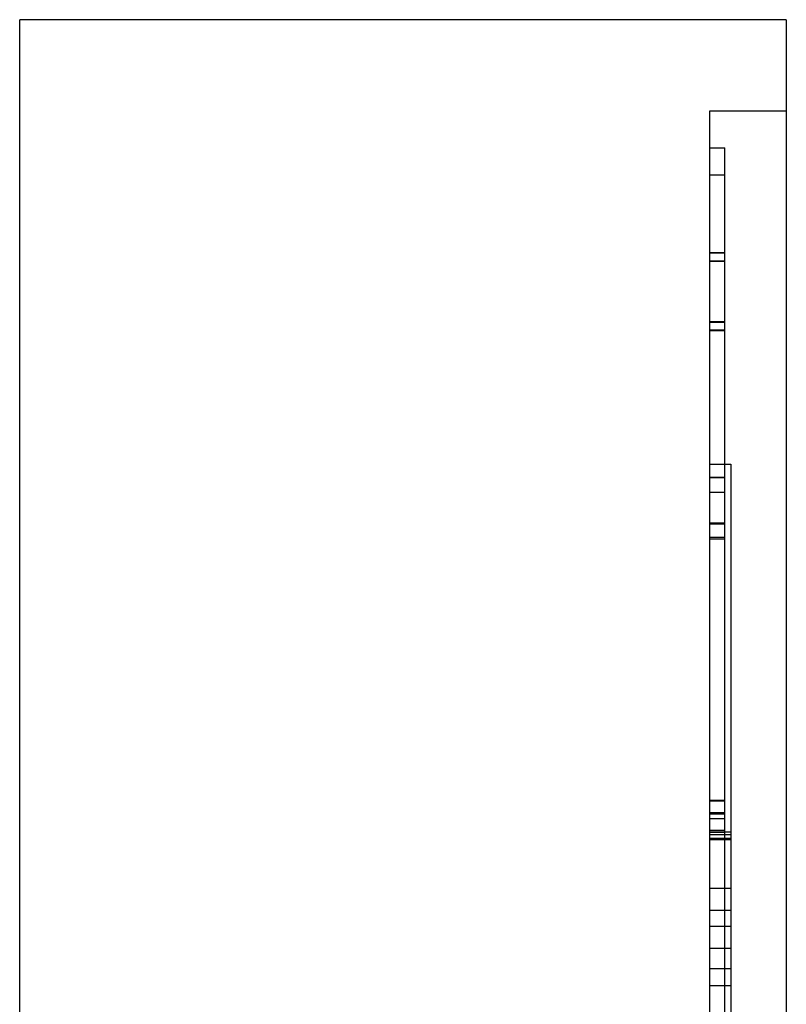
# Model space of a CAD drawing. Units: millimetres. Extents: x -509 to 8504, y -943 to 4010.
# Drawn here: x 7792 to 7818, y 3597 to 3630 of the extents above; entities that cross this region are included whole.
import ezdxf

# ---------------------------------------------------------------- set-up
doc = ezdxf.new("R2010")
doc.units = ezdxf.units.MM
doc.header["$LTSCALE"] = 10
doc.linetypes.add('DOT', pattern=[0.2, 0.1, -0.1])
doc.linetypes.add('HIDDEN', pattern=[9.525, 6.35, -3.175])
doc.layers.add('DEFAULT_2', color=8, linetype='HIDDEN')

# ---------------------------------------------------------------- blocks, each defined once
blk = doc.blocks.new('ACO BioJet-P-M Links')
at = {"color": 7, "linetype": 'Continuous'}
for p, q in [((9515.751, 8197.429), (9515.751, 8234.251)), ((9541.751, 8234.251), (9515.751, 8234.251)), ((9541.751, 8234.251), (9541.751, 8197.429))]:
    blk.add_line(p, q, dxfattribs=at)
at = {"color": 9, "linetype": 'DOT'}
for p, q in [((9539.151, 8206.497), (9539.874, 8206.497)), ((9539.151, 8204.799), (9539.874, 8204.799)), ((9539.151, 8204.054), (9539.874, 8204.054))]:
    blk.add_line(p, q, dxfattribs=at)
at = {"layer": 'DEFAULT_2', "color": 8, "linetype": 'HIDDEN'}
for p, q in [((9539.151, 8231.151), (9539.151, 8175.352)), ((9541.751, 8231.151), (9539.151, 8231.151)), ((9539.151, 8229.911), (9539.671, 8229.911)), ((9539.671, 8184.4), (9539.671, 8229.911)), ((9539.671, 8228.979), (9539.151, 8228.979)), ((9539.151, 8226.352), (9539.671, 8226.352)), ((9539.671, 8226.346), (9539.151, 8226.346)), ((9539.671, 8226.345), (9539.151, 8226.345)), ((9539.151, 8226.342), (9539.671, 8226.342)), ((9539.151, 8226.066), (9539.671, 8226.066)), ((9539.671, 8226.062), (9539.151, 8226.062)), ((9539.151, 8224.012), (9539.671, 8224.012)), ((9539.671, 8223.981), (9539.151, 8223.981)), ((9539.671, 8223.726), (9539.151, 8223.726)), ((9539.151, 8223.707), (9539.671, 8223.707)), ((9539.151, 8219.184), (9539.874, 8219.184)), ((9539.874, 8219.184), (9539.874, 8192.786)), ((9539.671, 8218.729), (9539.151, 8218.729)), ((9539.151, 8218.722), (9539.671, 8218.722)), ((9539.151, 8218.229), (9539.671, 8218.229)), ((9539.671, 8218.222), (9539.151, 8218.222)), ((9539.151, 8217.193), (9539.671, 8217.193)), ((9539.671, 8217.144), (9539.151, 8217.144)), ((9539.671, 8216.689), (9539.151, 8216.689)), ((9539.151, 8216.648), (9539.671, 8216.648)), ((9539.671, 8207.772), (9539.151, 8207.772)), ((9539.151, 8207.764), (9539.671, 8207.764)), ((9539.151, 8207.365), (9539.671, 8207.365)), ((9539.671, 8207.309), (9539.151, 8207.309)), ((9539.151, 8207.161), (9539.671, 8207.161)), ((9539.671, 8207.152), (9539.151, 8207.152)), ((9539.671, 8206.753), (9539.151, 8206.753)), ((9539.151, 8206.715), (9539.874, 8206.715)), ((9539.151, 8206.699), (9539.671, 8206.699)), ((9539.151, 8206.447), (9539.874, 8206.447))]:
    blk.add_line(p, q, dxfattribs=at)
at = {"layer": 'DEFAULT_2', "color": 8, "linetype": 'DOT'}
for p, q in [((9539.874, 8206.615), (9539.151, 8206.615)), ((9539.874, 8203.502), (9539.151, 8203.502)), ((9539.151, 8202.772), (9539.874, 8202.772)), ((9539.874, 8202.065), (9539.151, 8202.065)), ((9539.874, 8201.494), (9539.151, 8201.494))]:
    blk.add_line(p, q, dxfattribs=at)

msp = doc.modelspace()

# ---------------------------------------------------------------- block references
msp.add_blockref('ACO BioJet-P-M Links', (-1723.472, -4603.984))

doc.saveas('drawing.dxf')
